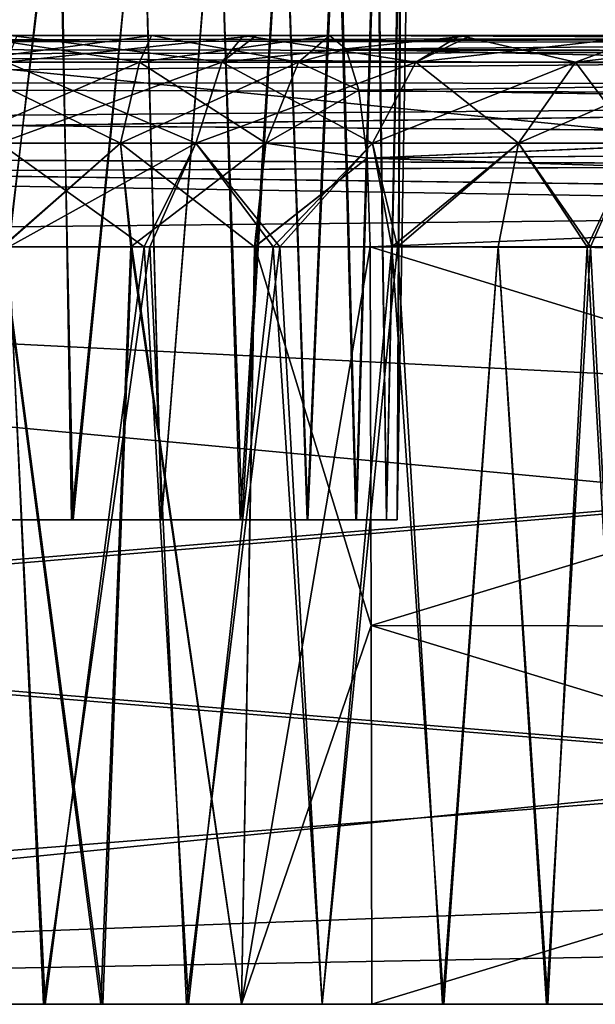
# Model space of a CAD drawing. Units: feet. Extents: x -1 to 12.9, y -5.1 to 2.
# Drawn here: x 4.3 to 4.5, y -2 to -1.7 of the extents above; entities that cross this region are included whole.
import ezdxf

# ---------------------------------------------------------------- set-up
doc = ezdxf.new("R2010")
doc.units = ezdxf.units.FT
doc.header["$MEASUREMENT"] = 0
doc.layers.get('0').update_dxf_attribs({"color": 255})
doc.layers.add('AFUWA-3-ARPM', color=4, linetype='Continuous')
doc.layers.add('AFUWA-P', color=2, linetype='Continuous')

# ---------------------------------------------------------------- blocks, each defined once
blk = doc.blocks.new('A$C243D1DAC')
at = {"linetype": 'Continuous', "lineweight": 0}
for p, q in [((1.54633, 0.34833), (-2.41036, 0.34833)), ((-2.41036, 0.34833), (1.54633, 0.34833)), ((-1.8127, 0.34833), (-1.80194, 0.34833)), ((-1.8127, 0.34833), (-1.80194, 0.34833))]:
    blk.add_line(p, q, dxfattribs=at)

msp = doc.modelspace()

# ---------------------------------------------------------------- linework, layer by layer
at = {"layer": 'AFUWA-3-ARPM'}
for points in [[(4.2877, -1.86091, 9.96439), (4.3174, -1.60432, 9.96566), (4.28542, -1.60432, 9.95974)], [(4.2877, -1.86091, 12.91714), (4.3174, -1.60432, 12.91842), (4.28542, -1.60432, 12.9125)], [(4.28703, -1.86091, 13.25914), (4.28582, -1.60432, 13.26382), (4.31798, -1.60432, 13.25759)], [(4.28703, -1.86091, 10.30638), (4.28582, -1.60432, 10.31107), (4.31798, -1.60432, 10.30484)], [(4.28703, -1.86091, 13.25914), (4.31798, -1.60432, 13.25759), (4.32223, -1.86091, 13.25182)], [(4.28703, -1.86091, 10.30638), (4.31798, -1.60432, 10.30484), (4.32223, -1.86091, 10.29906)], [(4.3174, -1.60432, 9.96566), (4.2877, -1.86091, 9.96439), (4.32291, -1.86091, 9.97197)], [(4.3174, -1.60432, 12.91842), (4.2877, -1.86091, 12.91714), (4.32291, -1.86091, 12.92472)], [(4.34797, -1.60432, 9.97731), (4.3174, -1.60432, 9.96566), (4.32291, -1.86091, 9.97197)], [(4.34797, -1.60432, 12.93007), (4.3174, -1.60432, 12.91842), (4.32291, -1.86091, 12.92472)], [(4.32223, -1.86091, 13.25182), (4.31798, -1.60432, 13.25759), (4.34817, -1.60432, 13.24569)], [(4.32223, -1.86091, 10.29906), (4.31798, -1.60432, 10.30484), (4.34817, -1.60432, 10.29293)], [(4.34817, -1.60432, 13.24569), (4.35524, -1.86091, 13.23717), (4.32223, -1.86091, 13.25182)], [(4.34817, -1.60432, 10.29293), (4.35524, -1.86091, 10.28442), (4.32223, -1.86091, 10.29906)], [(4.32291, -1.86091, 9.97197), (4.35524, -1.86091, 9.98636), (4.34797, -1.60432, 9.97731)], [(4.32291, -1.86091, 12.92472), (4.35524, -1.86091, 12.93911), (4.34797, -1.60432, 12.93007)], [(4.35524, -1.86091, 9.98636), (4.37566, -1.60432, 9.99429), (4.34797, -1.60432, 9.97731)], [(4.35524, -1.86091, 12.93911), (4.37566, -1.60432, 12.94705), (4.34797, -1.60432, 12.93007)], [(4.34817, -1.60432, 13.24569), (4.37576, -1.60432, 13.22844), (4.35524, -1.86091, 13.23717)], [(4.34817, -1.60432, 10.29293), (4.37576, -1.60432, 10.27568), (4.35524, -1.86091, 10.28442)], [(4.38476, -1.86091, 10.00793), (4.37566, -1.60432, 9.99429), (4.35524, -1.86091, 9.98636)], [(4.38476, -1.86091, 12.96069), (4.37566, -1.60432, 12.94705), (4.35524, -1.86091, 12.93911)], [(4.38401, -1.86091, 13.21622), (4.35524, -1.86091, 13.23717), (4.37576, -1.60432, 13.22844)], [(4.38401, -1.86091, 10.26346), (4.35524, -1.86091, 10.28442), (4.37576, -1.60432, 10.27568)], [(4.39987, -1.60432, 10.01614), (4.37566, -1.60432, 9.99429), (4.38476, -1.86091, 10.00793)], [(4.39987, -1.60432, 12.96889), (4.37566, -1.60432, 12.94705), (4.38476, -1.86091, 12.96069)], [(4.39976, -1.60432, 13.2064), (4.38401, -1.86091, 13.21622), (4.37576, -1.60432, 13.22844)], [(4.39976, -1.60432, 10.25364), (4.38401, -1.86091, 10.26346), (4.37576, -1.60432, 10.27568)], [(4.38401, -1.86091, 13.21622), (4.39976, -1.60432, 13.2064), (4.40845, -1.86091, 13.18933)], [(4.38401, -1.86091, 10.26346), (4.39976, -1.60432, 10.25364), (4.40845, -1.86091, 10.23658)], [(4.4087, -1.86091, 10.03466), (4.39987, -1.60432, 10.01614), (4.38476, -1.86091, 10.00793)], [(4.4087, -1.86091, 12.98741), (4.39987, -1.60432, 12.96889), (4.38476, -1.86091, 12.96069)], [(4.40845, -1.86091, 13.18933), (4.39976, -1.60432, 13.2064), (4.4192, -1.60432, 13.18062)], [(4.40845, -1.86091, 10.23658), (4.39976, -1.60432, 10.25364), (4.4192, -1.60432, 10.22787)], [(4.39987, -1.60432, 10.01614), (4.4087, -1.86091, 10.03466), (4.41972, -1.60432, 10.0423)], [(4.39987, -1.60432, 12.96889), (4.4087, -1.86091, 12.98741), (4.41972, -1.60432, 12.99506)], [(4.4192, -1.60432, 13.18062), (4.42631, -1.86091, 13.15838), (4.40845, -1.86091, 13.18933)], [(4.4192, -1.60432, 10.22787), (4.42631, -1.86091, 10.20562), (4.40845, -1.86091, 10.23658)], [(4.41972, -1.60432, 10.0423), (4.4087, -1.86091, 10.03466), (4.42657, -1.86091, 10.06561)], [(4.41972, -1.60432, 12.99506), (4.4087, -1.86091, 12.98741), (4.42657, -1.86091, 13.01837)], [(4.4192, -1.60432, 13.18062), (4.43375, -1.60432, 13.15147), (4.42631, -1.86091, 13.15838)], [(4.4192, -1.60432, 10.22787), (4.43375, -1.60432, 10.19871), (4.42631, -1.86091, 10.20562)], [(4.42657, -1.86091, 10.06561), (4.43414, -1.60432, 10.07134), (4.41972, -1.60432, 10.0423)], [(4.42657, -1.86091, 13.01837), (4.43414, -1.60432, 13.0241), (4.41972, -1.60432, 12.99506)], [(4.43745, -1.86091, 13.12434), (4.42631, -1.86091, 13.15838), (4.43375, -1.60432, 13.15147)], [(4.43745, -1.86091, 10.17159), (4.42631, -1.86091, 10.20562), (4.43375, -1.60432, 10.19871)], [(4.42657, -1.86091, 10.06561), (4.43745, -1.86091, 10.09919), (4.43414, -1.60432, 10.07134)], [(4.42657, -1.86091, 13.01837), (4.43745, -1.86091, 13.05194), (4.43414, -1.60432, 13.0241)], [(4.44263, -1.60432, 13.12064), (4.43745, -1.86091, 13.12434), (4.43375, -1.60432, 13.15147)], [(4.44263, -1.60432, 10.16788), (4.43745, -1.86091, 10.17159), (4.43375, -1.60432, 10.19871)], [(4.44303, -1.60432, 10.10273), (4.43414, -1.60432, 10.07134), (4.43745, -1.86091, 10.09919)], [(4.44303, -1.60432, 13.05548), (4.43414, -1.60432, 13.0241), (4.43745, -1.86091, 13.05194)], [(4.44136, -1.86091, 10.13539), (4.44303, -1.60432, 10.10273), (4.43745, -1.86091, 10.09919)], [(4.44136, -1.86091, 13.08814), (4.44303, -1.60432, 13.05548), (4.43745, -1.86091, 13.05194)], [(4.43745, -1.86091, 13.12434), (4.44263, -1.60432, 13.12064), (4.44136, -1.86091, 13.08814)], [(4.43745, -1.86091, 10.17159), (4.44263, -1.60432, 10.16788), (4.44136, -1.86091, 10.13539)], [(4.44303, -1.60432, 10.10273), (4.44136, -1.86091, 10.13539), (4.44584, -1.60432, 10.13539)], [(4.44303, -1.60432, 13.05548), (4.44136, -1.86091, 13.08814), (4.44584, -1.60432, 13.08814)], [(4.44136, -1.86091, 13.08814), (4.44263, -1.60432, 13.12064), (4.44584, -1.60432, 13.08814)], [(4.44136, -1.86091, 10.13539), (4.44263, -1.60432, 10.16788), (4.44584, -1.60432, 10.13539)], [(3.76738, -2.03808, 13.88539), (7.72407, -1.643, 13.87849), (3.76738, -1.643, 13.87849)], [(7.72407, -1.643, 13.87849), (3.76738, -2.03808, 13.88539), (7.72407, -2.03808, 13.88539)], [(7.72407, -2.03808, 9.33814), (3.76738, -2.03808, 9.33814), (3.76738, -1.643, 9.34504)], [(7.72407, -2.03808, 9.33814), (3.76738, -1.643, 9.34504), (7.72407, -1.643, 9.34504)], [(3.64776, -1.68818, 11.72835), (5.02985, -1.68375, 11.75438), (3.67379, -1.68375, 11.75438)], [(5.02985, -1.68375, 11.75438), (3.64776, -1.68818, 11.72835), (5.05567, -1.69006, 11.72351)], [(5.02985, -1.68375, 11.46915), (5.05567, -1.69006, 11.50002), (3.64779, -1.68817, 11.49515)], [(3.67379, -1.68375, 11.46915), (5.02985, -1.68375, 11.46915), (3.64779, -1.68817, 11.49515)], [(4.82885, -1.68375, 11.2731), (3.67379, -1.68375, 11.46915), (4.78196, -1.68375, 11.19187)], [(4.21524, -1.68375, 10.51048), (4.74797, -1.68375, 11.01294), (3.67379, -1.68375, 11.46915)], [(3.67379, -1.68375, 11.46915), (4.75471, -1.68375, 11.10284), (4.78196, -1.68375, 11.19187)], [(3.67379, -1.68375, 11.46915), (4.74797, -1.68375, 11.01294), (4.75471, -1.68375, 11.10284)], [(3.67379, -1.68375, 11.46915), (4.82885, -1.68375, 11.2731), (4.89156, -1.68375, 11.34057)], [(5.02985, -1.68375, 11.46915), (3.67379, -1.68375, 11.46915), (4.89156, -1.68375, 11.34057)], [(5.02985, -1.68375, 11.75438), (4.89156, -1.68375, 11.88296), (3.67379, -1.68375, 11.75438)], [(4.78196, -1.68375, 12.03166), (3.67379, -1.68375, 11.75438), (4.82885, -1.68375, 11.95043)], [(3.67379, -1.68375, 11.75438), (4.89156, -1.68375, 11.88296), (4.82885, -1.68375, 11.95043)], [(3.67379, -1.68375, 11.75438), (4.78196, -1.68375, 12.03166), (4.75471, -1.68375, 12.12069)], [(4.21586, -1.68375, 12.71331), (3.67379, -1.68375, 11.75438), (4.75471, -1.68375, 12.12069)], [(4.11922, -1.68548, 9.52341), (5.62914, -1.68818, 9.5138), (5.60311, -1.68375, 9.53983)], [(5.60311, -1.68375, 9.53983), (4.14167, -1.68375, 9.53983), (4.11922, -1.68548, 9.52341)], [(4.14167, -1.68375, 13.68369), (5.60311, -1.68375, 13.68369), (4.11922, -1.68548, 13.70012)], [(5.60311, -1.68375, 13.68369), (5.62911, -1.68817, 13.7097), (4.11922, -1.68548, 13.70012)], [(4.38517, -1.68375, 13.44884), (4.46438, -1.68375, 13.41292), (4.14167, -1.68375, 13.68369)], [(4.14167, -1.68375, 13.68369), (4.15173, -1.68375, 13.63738), (4.38517, -1.68375, 13.44884)], [(4.46438, -1.68375, 13.41292), (5.60311, -1.68375, 13.68369), (4.14167, -1.68375, 13.68369)], [(4.38978, -1.68375, 9.7762), (4.15173, -1.68375, 9.58615), (4.14167, -1.68375, 9.53983)], [(4.38978, -1.68375, 9.7762), (4.14167, -1.68375, 9.53983), (4.46836, -1.68375, 9.81303)], [(4.14167, -1.68375, 9.53983), (5.60311, -1.68375, 9.53983), (4.46836, -1.68375, 9.81303)], [(4.29999, -1.68375, 13.46574), (4.38517, -1.68375, 13.44884), (4.15173, -1.68375, 13.63738)], [(4.38978, -1.68375, 9.7762), (4.3024, -1.68375, 9.75799), (4.15173, -1.68375, 9.58615)], [(4.28359, -1.68375, 10.51414), (4.74797, -1.68375, 11.01294), (4.21524, -1.68375, 10.51048)], [(4.21586, -1.68375, 12.71331), (4.74797, -1.68375, 12.21059), (4.28407, -1.68375, 12.7098)], [(4.74797, -1.68375, 12.21059), (4.21586, -1.68375, 12.71331), (4.75471, -1.68375, 12.12069)], [(4.27939, -1.6936, 10.47594), (4.34709, -1.6936, 10.4671), (4.28359, -1.68375, 10.51414)], [(4.28407, -1.68375, 12.7098), (4.35151, -1.68375, 12.71845), (4.27939, -1.6936, 12.74759)], [(4.35151, -1.68375, 12.71845), (4.34709, -1.6936, 12.75643), (4.27939, -1.6936, 12.74759)], [(4.74797, -1.68375, 11.01294), (4.28359, -1.68375, 10.51414), (4.3515, -1.68375, 10.50537)], [(4.34709, -1.6936, 10.4671), (4.3515, -1.68375, 10.50537), (4.28359, -1.68375, 10.51414)], [(4.28407, -1.68375, 12.7098), (4.74797, -1.68375, 12.21059), (4.75969, -1.68375, 12.29512)], [(4.75969, -1.68375, 12.29512), (4.35151, -1.68375, 12.71845), (4.28407, -1.68375, 12.7098)], [(4.29999, -1.68375, 13.46574), (4.29852, -1.6936, 13.42759), (4.37731, -1.6936, 13.41128)], [(4.3024, -1.68375, 9.75799), (4.38978, -1.68375, 9.7762), (4.29852, -1.6936, 9.79594)], [(4.29852, -1.6936, 9.79594), (4.38978, -1.68375, 9.7762), (4.37731, -1.6936, 9.81224)], [(4.29999, -1.68375, 13.46574), (4.37731, -1.6936, 13.41128), (4.38517, -1.68375, 13.44884)], [(4.40532, -1.6936, 10.44778), (4.3515, -1.68375, 10.50537), (4.34709, -1.6936, 10.4671)], [(4.40532, -1.6936, 12.77575), (4.34709, -1.6936, 12.75643), (4.41667, -1.68375, 12.73912)], [(4.35151, -1.68375, 12.71845), (4.41667, -1.68375, 12.73912), (4.34709, -1.6936, 12.75643)], [(4.3515, -1.68375, 10.50537), (4.75969, -1.68375, 10.92841), (4.74797, -1.68375, 11.01294)], [(4.41667, -1.68375, 10.4844), (4.75969, -1.68375, 10.92841), (4.3515, -1.68375, 10.50537)], [(4.41667, -1.68375, 10.4844), (4.3515, -1.68375, 10.50537), (4.40532, -1.6936, 10.44778)], [(4.75969, -1.68375, 12.29512), (4.41667, -1.68375, 12.73912), (4.35151, -1.68375, 12.71845)], [(4.37731, -1.6936, 13.41128), (4.44817, -1.6936, 13.37814), (4.38517, -1.68375, 13.44884)], [(4.37731, -1.6936, 9.81224), (4.38978, -1.68375, 9.7762), (4.46836, -1.68375, 9.81303)], [(4.46836, -1.68375, 9.81303), (4.44817, -1.6936, 9.84539), (4.37731, -1.6936, 9.81224)], [(4.44817, -1.6936, 13.37814), (4.46438, -1.68375, 13.41292), (4.38517, -1.68375, 13.44884)], [(4.42273, -1.68882, 10.45113), (4.41667, -1.68375, 10.4844), (4.40532, -1.6936, 10.44778)], [(4.41667, -1.68375, 12.73912), (4.42273, -1.68882, 12.7724), (4.40532, -1.6936, 12.77575)], [(4.41667, -1.68375, 10.4844), (4.7859, -1.68375, 10.85363), (4.75969, -1.68375, 10.92841)], [(4.75969, -1.68375, 12.29512), (4.7859, -1.68375, 12.36989), (4.41667, -1.68375, 12.73912)], [(4.41667, -1.68375, 10.4844), (4.80558, -1.68543, 10.85028), (4.7859, -1.68375, 10.85363)], [(4.80558, -1.68543, 10.85028), (4.41667, -1.68375, 10.4844), (4.42273, -1.68882, 10.45113)], [(4.80558, -1.68543, 12.37325), (4.41667, -1.68375, 12.73912), (4.7859, -1.68375, 12.36989)], [(4.41667, -1.68375, 12.73912), (4.80558, -1.68543, 12.37325), (4.42273, -1.68882, 12.7724)], [(4.46438, -1.68375, 13.41292), (4.44817, -1.6936, 13.37814), (4.50669, -1.6936, 13.33257)], [(4.53326, -1.68375, 9.8636), (4.50669, -1.6936, 9.89096), (4.44817, -1.6936, 9.84539)], [(4.46836, -1.68375, 9.81303), (4.53326, -1.68375, 9.8636), (4.44817, -1.6936, 9.84539)], [(4.53326, -1.68375, 13.35993), (4.46438, -1.68375, 13.41292), (4.50669, -1.6936, 13.33257)], [(4.46438, -1.68375, 13.41292), (4.53326, -1.68375, 13.35993), (5.60311, -1.68375, 13.68369)], [(4.53326, -1.68375, 9.8636), (4.46836, -1.68375, 9.81303), (5.60311, -1.68375, 9.53983)], [(4.50669, -1.6936, 9.89096), (4.59027, -1.68375, 9.93407), (4.55396, -1.6936, 9.94811)], [(4.59027, -1.68375, 9.93407), (4.50669, -1.6936, 9.89096), (4.53326, -1.68375, 9.8636)], [(4.53326, -1.68375, 13.35993), (4.50669, -1.6936, 13.33257), (4.55396, -1.6936, 13.27542)], [(3.62342, -1.70198, 11.70401), (5.05567, -1.69006, 11.72351), (3.64776, -1.68818, 11.72835)], [(3.64779, -1.68817, 11.49515), (5.05567, -1.69006, 11.50002), (3.6235, -1.70197, 11.51944)], [(4.11922, -1.68548, 9.52341), (4.09591, -1.69072, 9.50743), (5.62914, -1.68818, 9.5138)], [(4.09591, -1.69072, 13.71609), (4.11922, -1.68548, 13.70012), (5.62911, -1.68817, 13.7097)], [(4.09591, -1.69072, 13.71609), (5.62911, -1.68817, 13.7097), (5.6534, -1.70197, 13.73399)], [(5.65348, -1.70198, 9.48946), (5.62914, -1.68818, 9.5138), (4.09591, -1.69072, 9.50743)], [(4.80558, -1.68543, 10.85028), (4.42273, -1.68882, 10.45113), (4.82457, -1.6904, 10.84733)], [(4.80558, -1.68543, 12.37325), (4.8243, -1.69039, 12.37618), (4.42273, -1.68882, 12.7724)], [(5.07632, -1.70595, 11.69959), (5.05567, -1.69006, 11.72351), (3.62342, -1.70198, 11.70401)], [(3.6235, -1.70197, 11.51944), (5.05567, -1.69006, 11.50002), (5.07632, -1.70595, 11.52394)], [(5.65348, -1.70198, 9.48946), (4.09591, -1.69072, 9.50743), (4.0694, -1.70101, 9.49063)], [(5.6534, -1.70197, 13.73399), (4.0694, -1.70101, 13.73289), (4.09591, -1.69072, 13.71609)], [(4.42742, -1.70386, 10.42082), (4.42273, -1.68882, 10.45113), (4.40532, -1.6936, 10.44778)], [(4.42742, -1.70386, 12.80271), (4.40532, -1.6936, 12.77575), (4.42273, -1.68882, 12.7724)], [(4.84248, -1.69866, 10.84481), (4.42273, -1.68882, 10.45113), (4.42742, -1.70386, 10.42082)], [(4.82457, -1.6904, 10.84733), (4.42273, -1.68882, 10.45113), (4.84248, -1.69866, 10.84481)], [(4.42273, -1.68882, 12.7724), (4.8243, -1.69039, 12.37618), (4.84206, -1.69865, 12.37869)], [(4.84206, -1.69865, 12.37869), (4.42742, -1.70386, 12.80271), (4.42273, -1.68882, 12.7724)], [(4.34023, -1.72315, 10.43782), (4.27939, -1.6936, 10.47594), (4.2785, -1.72315, 10.44588)], [(4.2785, -1.72315, 12.77765), (4.34709, -1.6936, 12.75643), (4.34023, -1.72315, 12.78571)], [(4.34709, -1.6936, 12.75643), (4.2785, -1.72315, 12.77765), (4.27939, -1.6936, 12.74759)], [(4.27939, -1.6936, 10.47594), (4.34023, -1.72315, 10.43782), (4.34709, -1.6936, 10.4671)], [(4.36778, -1.72315, 13.38276), (4.29852, -1.6936, 13.42759), (4.29595, -1.72315, 13.39763)], [(4.37731, -1.6936, 9.81224), (4.36778, -1.72315, 9.84077), (4.29595, -1.72315, 9.8259)], [(4.29852, -1.6936, 9.79594), (4.37731, -1.6936, 9.81224), (4.29595, -1.72315, 9.8259)], [(4.37731, -1.6936, 13.41128), (4.29852, -1.6936, 13.42759), (4.36778, -1.72315, 13.38276)], [(4.34023, -1.72315, 10.43782), (4.39331, -1.72315, 10.4202), (4.34709, -1.6936, 10.4671)], [(4.39331, -1.72315, 12.80333), (4.34023, -1.72315, 12.78571), (4.40532, -1.6936, 12.77575)], [(4.34709, -1.6936, 12.75643), (4.40532, -1.6936, 12.77575), (4.34023, -1.72315, 12.78571)], [(4.34709, -1.6936, 10.4671), (4.39331, -1.72315, 10.4202), (4.40532, -1.6936, 10.44778)], [(4.37731, -1.6936, 13.41128), (4.36778, -1.72315, 13.38276), (4.43239, -1.72315, 13.35254)], [(4.44817, -1.6936, 9.84539), (4.43239, -1.72315, 9.87099), (4.36778, -1.72315, 9.84077)], [(4.44817, -1.6936, 9.84539), (4.36778, -1.72315, 9.84077), (4.37731, -1.6936, 9.81224)], [(4.37731, -1.6936, 13.41128), (4.43239, -1.72315, 13.35254), (4.44817, -1.6936, 13.37814)], [(4.42742, -1.70386, 10.42082), (4.40532, -1.6936, 10.44778), (4.39331, -1.72315, 10.4202)], [(4.40532, -1.6936, 12.77575), (4.42742, -1.70386, 12.80271), (4.39331, -1.72315, 12.80333)], [(4.48574, -1.72315, 13.31099), (4.44817, -1.6936, 13.37814), (4.43239, -1.72315, 13.35254)], [(4.43239, -1.72315, 9.87099), (4.50669, -1.6936, 9.89096), (4.48574, -1.72315, 9.91254)], [(4.50669, -1.6936, 9.89096), (4.43239, -1.72315, 9.87099), (4.44817, -1.6936, 9.84539)], [(4.48574, -1.72315, 13.31099), (4.50669, -1.6936, 13.33257), (4.44817, -1.6936, 13.37814)], [(4.48574, -1.72315, 9.91254), (4.50669, -1.6936, 9.89096), (4.55396, -1.6936, 9.94811)], [(4.48574, -1.72315, 9.91254), (4.55396, -1.6936, 9.94811), (4.52884, -1.72315, 9.96464)], [(4.48574, -1.72315, 13.31099), (4.52884, -1.72315, 13.25889), (4.50669, -1.6936, 13.33257)], [(4.50669, -1.6936, 13.33257), (4.52884, -1.72315, 13.25889), (4.55396, -1.6936, 13.27542)], [(4.84206, -1.69865, 12.37869), (4.85806, -1.71019, 12.38074), (4.42742, -1.70386, 12.80271)], [(4.84248, -1.69866, 10.84481), (4.42742, -1.70386, 10.42082), (4.85875, -1.71038, 10.84277)], [(5.07632, -1.70595, 11.69959), (3.62342, -1.70198, 11.70401), (3.60379, -1.72646, 11.68438)], [(3.6235, -1.70197, 11.51944), (5.07632, -1.70595, 11.52394), (3.60387, -1.72639, 11.53907)], [(5.65348, -1.70198, 9.48946), (4.0694, -1.70101, 9.49063), (4.04599, -1.71501, 9.47702)], [(5.6534, -1.70197, 13.73399), (4.04599, -1.71501, 13.74651), (4.0694, -1.70101, 13.73289)], [(5.6534, -1.70197, 13.73399), (5.67303, -1.72639, 13.75362), (4.04599, -1.71501, 13.74651)], [(4.04599, -1.71501, 9.47702), (5.67311, -1.72646, 9.46983), (5.65348, -1.70198, 9.48946)], [(5.07632, -1.70595, 11.69959), (3.60379, -1.72646, 11.68438), (5.09248, -1.73296, 11.68139)], [(5.09248, -1.73296, 11.54214), (3.60387, -1.72639, 11.53907), (5.07632, -1.70595, 11.52394)], [(4.43042, -1.72861, 10.39763), (4.42742, -1.70386, 10.42082), (4.39331, -1.72315, 10.4202)], [(4.39331, -1.72315, 12.80333), (4.42742, -1.70386, 12.80271), (4.43042, -1.72861, 12.8259)], [(4.43042, -1.72861, 10.39763), (4.85875, -1.71038, 10.84277), (4.42742, -1.70386, 10.42082)], [(4.85806, -1.71019, 12.38074), (4.43042, -1.72861, 12.8259), (4.42742, -1.70386, 12.80271)], [(4.43042, -1.72861, 12.8259), (4.85806, -1.71019, 12.38074), (4.8713, -1.725, 12.38224)], [(4.43042, -1.72861, 10.39763), (4.87164, -1.7251, 10.84128), (4.85875, -1.71038, 10.84277)], [(4.02589, -1.7345, 9.46624), (5.67311, -1.72646, 9.46983), (4.04599, -1.71501, 9.47702)], [(4.04599, -1.71501, 13.74651), (5.67303, -1.72639, 13.75362), (4.02589, -1.7345, 13.75729)], [(4.34023, -1.72315, 10.43782), (4.2785, -1.72315, 10.44588), (4.29716, -1.76111, 10.43394)], [(4.29692, -1.76111, 12.78907), (4.2785, -1.72315, 12.77765), (4.34023, -1.72315, 12.78571)], [(4.29595, -1.72315, 13.39763), (4.34885, -1.76111, 13.37764), (4.36778, -1.72315, 13.38276)], [(4.34885, -1.76111, 13.37764), (4.29595, -1.72315, 13.39763), (4.29928, -1.76111, 13.38695)], [(4.36778, -1.72315, 9.84077), (4.29937, -1.76111, 9.83689), (4.29595, -1.72315, 9.8259)], [(4.29692, -1.76111, 12.78907), (4.34023, -1.72315, 12.78571), (4.34398, -1.76111, 12.79723)], [(4.34436, -1.76111, 10.42573), (4.34023, -1.72315, 10.43782), (4.29716, -1.76111, 10.43394)], [(4.29937, -1.76111, 9.83689), (4.36778, -1.72315, 9.84077), (4.35092, -1.76111, 9.84655)], [(4.38921, -1.76111, 10.41037), (4.39331, -1.72315, 10.4202), (4.34023, -1.72315, 10.43782)], [(4.38921, -1.76111, 10.41037), (4.34023, -1.72315, 10.43782), (4.34436, -1.76111, 10.42573)], [(4.34398, -1.76111, 12.79723), (4.34023, -1.72315, 12.78571), (4.39331, -1.72315, 12.80333)], [(4.34398, -1.76111, 12.79723), (4.39331, -1.72315, 12.80333), (4.38928, -1.76111, 12.81285)], [(4.39606, -1.76111, 13.36016), (4.36778, -1.72315, 13.38276), (4.34885, -1.76111, 13.37764)], [(4.35092, -1.76111, 9.84655), (4.36778, -1.72315, 9.84077), (4.39854, -1.76111, 9.86448)], [(4.39606, -1.76111, 13.36016), (4.43239, -1.72315, 13.35254), (4.36778, -1.72315, 13.38276)], [(4.39854, -1.76111, 9.86448), (4.36778, -1.72315, 9.84077), (4.43239, -1.72315, 9.87099)], [(4.38921, -1.76111, 10.41037), (4.43042, -1.72861, 10.39763), (4.39331, -1.72315, 10.4202)], [(4.43042, -1.72861, 12.8259), (4.38928, -1.76111, 12.81285), (4.39331, -1.72315, 12.80333)], [(4.4394, -1.76111, 13.33534), (4.43239, -1.72315, 13.35254), (4.39606, -1.76111, 13.36016)], [(4.44157, -1.76111, 9.8894), (4.39854, -1.76111, 9.86448), (4.43239, -1.72315, 9.87099)], [(4.43239, -1.72315, 13.35254), (4.4394, -1.76111, 13.33534), (4.48574, -1.72315, 13.31099)], [(4.44157, -1.76111, 9.8894), (4.43239, -1.72315, 9.87099), (4.48574, -1.72315, 9.91254)], [(4.47841, -1.76111, 13.30345), (4.48574, -1.72315, 13.31099), (4.4394, -1.76111, 13.33534)], [(4.44157, -1.76111, 9.8894), (4.48574, -1.72315, 9.91254), (4.47841, -1.76111, 9.92008)], [(4.47841, -1.76111, 9.92008), (4.48574, -1.72315, 9.91254), (4.5121, -1.76111, 9.95904)], [(4.51088, -1.76111, 13.26657), (4.48574, -1.72315, 13.31099), (4.47841, -1.76111, 13.30345)], [(4.48574, -1.72315, 9.91254), (4.52884, -1.72315, 9.96464), (4.5121, -1.76111, 9.95904)], [(4.51088, -1.76111, 13.26657), (4.52884, -1.72315, 13.25889), (4.48574, -1.72315, 13.31099)], [(4.53744, -1.76111, 13.22307), (4.52884, -1.72315, 13.25889), (4.51088, -1.76111, 13.26657)], [(4.5121, -1.76111, 9.95904), (4.52884, -1.72315, 9.96464), (4.53849, -1.76111, 10.00269)], [(5.09732, -1.74547, 11.54603), (3.59507, -1.76111, 11.54788), (3.60387, -1.72639, 11.53907)], [(3.59507, -1.76111, 11.67565), (5.09732, -1.74547, 11.6775), (3.60379, -1.72646, 11.68438)], [(5.09248, -1.73296, 11.68139), (3.60379, -1.72646, 11.68438), (5.09732, -1.74547, 11.6775)], [(5.09732, -1.74547, 11.54603), (3.60387, -1.72639, 11.53907), (5.09248, -1.73296, 11.54214)], [(5.68184, -1.76111, 13.76242), (4.02589, -1.7345, 13.75729), (5.67303, -1.72639, 13.75362)], [(5.68184, -1.76111, 9.4611), (5.67311, -1.72646, 9.46983), (4.02589, -1.7345, 9.46624)], [(4.87999, -1.74251, 12.38317), (4.43042, -1.72861, 12.8259), (4.8713, -1.725, 12.38224)], [(4.87164, -1.7251, 10.84128), (4.43042, -1.72861, 10.39763), (4.87999, -1.74251, 10.84036)], [(4.43042, -1.72861, 10.39763), (4.38921, -1.76111, 10.41037), (4.43152, -1.76111, 10.38791)], [(4.43152, -1.76111, 12.83562), (4.38928, -1.76111, 12.81285), (4.43042, -1.72861, 12.8259)], [(4.43152, -1.76111, 10.38791), (4.87999, -1.74251, 10.84036), (4.43042, -1.72861, 10.39763)], [(4.87999, -1.74251, 12.38317), (4.43152, -1.76111, 12.83562), (4.43042, -1.72861, 12.8259)], [(4.01573, -1.76111, 9.4611), (5.68184, -1.76111, 9.4611), (4.02589, -1.7345, 9.46624)], [(5.68184, -1.76111, 13.76242), (4.01573, -1.76111, 13.76242), (4.02589, -1.7345, 13.75729)], [(4.43152, -1.76111, 10.38791), (4.88367, -1.76249, 10.84003), (4.87999, -1.74251, 10.84036)], [(4.87999, -1.74251, 12.38317), (4.88365, -1.76111, 12.38349), (4.43152, -1.76111, 12.83562)], [(5.09732, -1.74547, 11.54603), (5.10405, -1.76111, 11.54788), (3.59507, -1.76111, 11.54788)], [(3.59507, -1.76111, 11.67565), (5.10405, -1.76111, 11.67565), (5.09732, -1.74547, 11.6775)], [(3.59507, -1.76111, 11.67565), (3.59023, -2.03808, 11.67082), (5.19648, -1.91079, 11.67304)], [(3.59023, -2.03808, 11.55271), (3.59507, -1.76111, 11.54788), (5.19648, -1.91079, 11.55049)], [(3.59507, -1.76111, 11.67565), (5.19648, -1.91079, 11.67304), (5.14577, -1.83914, 11.67429)], [(3.59507, -1.76111, 11.67565), (5.14577, -1.83914, 11.67429), (5.10405, -1.76111, 11.67565)], [(5.14577, -1.83914, 11.54924), (3.59507, -1.76111, 11.54788), (5.10405, -1.76111, 11.54788)], [(5.14577, -1.83914, 11.54924), (5.19648, -1.91079, 11.55049), (3.59507, -1.76111, 11.54788)], [(4.01573, -1.76111, 9.4611), (4.01073, -1.90126, 9.45866), (5.68184, -1.76111, 9.4611)], [(4.01073, -1.90126, 9.45866), (5.68667, -2.03808, 9.45627), (5.68184, -1.76111, 9.4611)], [(4.01079, -1.8996, 13.76484), (4.01573, -1.76111, 13.76242), (5.68184, -1.76111, 13.76242)], [(4.01079, -1.8996, 13.76484), (5.68184, -1.76111, 13.76242), (5.68667, -2.03808, 13.76726)], [(4.31203, -2.03808, 9.84325), (4.2587, -2.03808, 9.8403), (4.29937, -1.76111, 9.83689)], [(4.2587, -2.03808, 13.38323), (4.31265, -2.03808, 13.38021), (4.29928, -1.76111, 13.38695)], [(4.29692, -1.76111, 12.78907), (4.33306, -2.03808, 12.79988), (4.28, -2.03808, 12.79306)], [(4.28, -2.03808, 10.43047), (4.33375, -2.03808, 10.42353), (4.29716, -1.76111, 10.43394)], [(4.34398, -1.76111, 12.79723), (4.33306, -2.03808, 12.79988), (4.29692, -1.76111, 12.78907)], [(4.33375, -2.03808, 10.42353), (4.34436, -1.76111, 10.42573), (4.29716, -1.76111, 10.43394)], [(4.34885, -1.76111, 13.37764), (4.29928, -1.76111, 13.38695), (4.31265, -2.03808, 13.38021)], [(4.31203, -2.03808, 9.84325), (4.29937, -1.76111, 9.83689), (4.35092, -1.76111, 9.84655)], [(4.31203, -2.03808, 9.84325), (4.35092, -1.76111, 9.84655), (4.36439, -2.03808, 9.85585)], [(4.31265, -2.03808, 13.38021), (4.36504, -2.03808, 13.36742), (4.34885, -1.76111, 13.37764)], [(4.33306, -2.03808, 12.79988), (4.34398, -1.76111, 12.79723), (4.38447, -2.03808, 12.81625)], [(4.38447, -2.03808, 10.40728), (4.34436, -1.76111, 10.42573), (4.33375, -2.03808, 10.42353)], [(4.34398, -1.76111, 12.79723), (4.38928, -1.76111, 12.81285), (4.38447, -2.03808, 12.81625)], [(4.38921, -1.76111, 10.41037), (4.34436, -1.76111, 10.42573), (4.38447, -2.03808, 10.40728)], [(4.34885, -1.76111, 13.37764), (4.36504, -2.03808, 13.36742), (4.39606, -1.76111, 13.36016)], [(4.35092, -1.76111, 9.84655), (4.39854, -1.76111, 9.86448), (4.36439, -2.03808, 9.85585)], [(4.36439, -2.03808, 9.85585), (4.39854, -1.76111, 9.86448), (4.41391, -2.03808, 9.87792)], [(4.39606, -1.76111, 13.36016), (4.36504, -2.03808, 13.36742), (4.41391, -2.03808, 13.34561)], [(4.38447, -2.03808, 12.81625), (4.38928, -1.76111, 12.81285), (4.43184, -1.8996, 12.83871)], [(4.43152, -1.76111, 10.38791), (4.38921, -1.76111, 10.41037), (4.38447, -2.03808, 10.40728)], [(4.43152, -1.76111, 10.38791), (4.38447, -2.03808, 10.40728), (4.43186, -1.8996, 10.38481)], [(4.38928, -1.76111, 12.81285), (4.43152, -1.76111, 12.83562), (4.43184, -1.8996, 12.83871)], [(4.39606, -1.76111, 13.36016), (4.41391, -2.03808, 13.34561), (4.4394, -1.76111, 13.33534)], [(4.44157, -1.76111, 9.8894), (4.41391, -2.03808, 9.87792), (4.39854, -1.76111, 9.86448)], [(4.41391, -2.03808, 9.87792), (4.44157, -1.76111, 9.8894), (4.45794, -2.03808, 9.90824)], [(4.4394, -1.76111, 13.33534), (4.41391, -2.03808, 13.34561), (4.45846, -2.03808, 13.31489)], [(4.43186, -1.8996, 10.38481), (4.88367, -1.76249, 10.84003), (4.43152, -1.76111, 10.38791)], [(4.88365, -1.76111, 12.38349), (4.88505, -1.90028, 12.38553), (4.43152, -1.76111, 12.83562)], [(4.88505, -1.90028, 12.38553), (4.43184, -1.8996, 12.83871), (4.43152, -1.76111, 12.83562)], [(4.88505, -1.90028, 10.838), (4.88367, -1.76249, 10.84003), (4.43186, -1.8996, 10.38481)], [(4.4394, -1.76111, 13.33534), (4.45846, -2.03808, 13.31489), (4.47841, -1.76111, 13.30345)], [(4.44157, -1.76111, 9.8894), (4.47841, -1.76111, 9.92008), (4.45794, -2.03808, 9.90824)], [(4.49609, -2.03808, 9.94628), (4.45794, -2.03808, 9.90824), (4.47841, -1.76111, 9.92008)], [(4.45846, -2.03808, 13.31489), (4.49649, -2.03808, 13.27673), (4.47841, -1.76111, 13.30345)], [(4.5121, -1.76111, 9.95904), (4.49609, -2.03808, 9.94628), (4.47841, -1.76111, 9.92008)], [(4.51088, -1.76111, 13.26657), (4.47841, -1.76111, 13.30345), (4.49649, -2.03808, 13.27673)], [(4.5121, -1.76111, 9.95904), (4.52681, -2.03808, 9.99083), (4.49609, -2.03808, 9.94628)], [(4.52681, -2.03808, 13.2327), (4.51088, -1.76111, 13.26657), (4.49649, -2.03808, 13.27673)], [(4.51088, -1.76111, 13.26657), (4.52681, -2.03808, 13.2327), (4.53744, -1.76111, 13.22307)], [(4.53849, -1.76111, 10.00269), (4.52681, -2.03808, 9.99083), (4.5121, -1.76111, 9.95904)], [(4.25746, -1.86091, 13.18585), (4.28703, -1.86091, 13.25914), (4.30423, -1.86091, 13.18018)], [(4.25746, -1.86091, 12.99044), (4.30423, -1.86091, 12.99611), (4.2877, -1.86091, 12.91714)], [(4.25746, -1.86091, 10.23309), (4.28703, -1.86091, 10.30638), (4.30423, -1.86091, 10.22742)], [(4.25746, -1.86091, 10.03768), (4.30423, -1.86091, 10.04335), (4.2877, -1.86091, 9.96439)], [(4.32223, -1.86091, 13.25182), (4.30423, -1.86091, 13.18018), (4.28703, -1.86091, 13.25914)], [(4.32223, -1.86091, 10.29906), (4.30423, -1.86091, 10.22742), (4.28703, -1.86091, 10.30638)], [(4.32291, -1.86091, 12.92472), (4.2877, -1.86091, 12.91714), (4.30423, -1.86091, 12.99611)], [(4.32291, -1.86091, 9.97197), (4.2877, -1.86091, 9.96439), (4.30423, -1.86091, 10.04335)], [(4.30423, -1.86091, 13.18018), (4.35524, -1.86091, 13.23717), (4.34301, -1.86091, 13.15342)], [(4.35524, -1.86091, 12.93911), (4.30423, -1.86091, 12.99611), (4.34301, -1.86091, 13.02286)], [(4.32291, -1.86091, 12.92472), (4.30423, -1.86091, 12.99611), (4.35524, -1.86091, 12.93911)], [(4.35524, -1.86091, 13.23717), (4.30423, -1.86091, 13.18018), (4.32223, -1.86091, 13.25182)], [(4.30423, -1.86091, 10.22742), (4.35524, -1.86091, 10.28442), (4.34301, -1.86091, 10.20067)], [(4.35524, -1.86091, 9.98636), (4.30423, -1.86091, 10.04335), (4.34301, -1.86091, 10.07011)], [(4.32291, -1.86091, 9.97197), (4.30423, -1.86091, 10.04335), (4.35524, -1.86091, 9.98636)], [(4.35524, -1.86091, 10.28442), (4.30423, -1.86091, 10.22742), (4.32223, -1.86091, 10.29906)], [(4.42631, -1.86091, 13.15838), (4.34301, -1.86091, 13.15342), (4.40845, -1.86091, 13.18933)], [(4.35524, -1.86091, 13.23717), (4.38401, -1.86091, 13.21622), (4.34301, -1.86091, 13.15342)], [(4.35524, -1.86091, 12.93911), (4.34301, -1.86091, 13.02286), (4.38476, -1.86091, 12.96069)], [(4.36491, -1.86091, 13.06458), (4.42657, -1.86091, 13.01837), (4.34301, -1.86091, 13.02286)], [(4.34301, -1.86091, 13.02286), (4.42657, -1.86091, 13.01837), (4.4087, -1.86091, 12.98741)], [(4.34301, -1.86091, 13.15342), (4.42631, -1.86091, 13.15838), (4.36491, -1.86091, 13.1117)], [(4.38476, -1.86091, 12.96069), (4.34301, -1.86091, 13.02286), (4.4087, -1.86091, 12.98741)], [(4.40845, -1.86091, 13.18933), (4.34301, -1.86091, 13.15342), (4.38401, -1.86091, 13.21622)], [(4.42631, -1.86091, 10.20562), (4.34301, -1.86091, 10.20067), (4.40845, -1.86091, 10.23658)], [(4.35524, -1.86091, 10.28442), (4.38401, -1.86091, 10.26346), (4.34301, -1.86091, 10.20067)], [(4.35524, -1.86091, 9.98636), (4.34301, -1.86091, 10.07011), (4.38476, -1.86091, 10.00793)], [(4.36491, -1.86091, 10.11183), (4.42657, -1.86091, 10.06561), (4.34301, -1.86091, 10.07011)], [(4.34301, -1.86091, 10.07011), (4.42657, -1.86091, 10.06561), (4.4087, -1.86091, 10.03466)], [(4.34301, -1.86091, 10.20067), (4.42631, -1.86091, 10.20562), (4.36491, -1.86091, 10.15895)], [(4.38476, -1.86091, 10.00793), (4.34301, -1.86091, 10.07011), (4.4087, -1.86091, 10.03466)], [(4.40845, -1.86091, 10.23658), (4.34301, -1.86091, 10.20067), (4.38401, -1.86091, 10.26346)], [(4.36491, -1.86091, 13.1117), (4.44136, -1.86091, 13.08814), (4.36491, -1.86091, 13.06458)], [(4.36491, -1.86091, 13.06458), (4.43745, -1.86091, 13.05194), (4.42657, -1.86091, 13.01837)], [(4.44136, -1.86091, 13.08814), (4.36491, -1.86091, 13.1117), (4.43745, -1.86091, 13.12434)], [(4.43745, -1.86091, 13.05194), (4.36491, -1.86091, 13.06458), (4.44136, -1.86091, 13.08814)], [(4.43745, -1.86091, 13.12434), (4.36491, -1.86091, 13.1117), (4.42631, -1.86091, 13.15838)], [(4.36491, -1.86091, 10.15895), (4.44136, -1.86091, 10.13539), (4.36491, -1.86091, 10.11183)], [(4.36491, -1.86091, 10.11183), (4.43745, -1.86091, 10.09919), (4.42657, -1.86091, 10.06561)], [(4.44136, -1.86091, 10.13539), (4.36491, -1.86091, 10.15895), (4.43745, -1.86091, 10.17159)], [(4.43745, -1.86091, 10.09919), (4.36491, -1.86091, 10.11183), (4.44136, -1.86091, 10.13539)], [(4.43745, -1.86091, 10.17159), (4.36491, -1.86091, 10.15895), (4.42631, -1.86091, 10.20562)], [(5.68667, -2.03808, 13.76726), (4.00574, -2.03808, 13.76726), (4.01079, -1.8996, 13.76484)], [(4.43216, -2.03808, 12.84181), (4.38447, -2.03808, 12.81625), (4.43184, -1.8996, 12.83871)], [(4.43186, -1.8996, 10.38481), (4.38447, -2.03808, 10.40728), (4.43216, -2.03808, 10.38172)], [(4.43184, -1.8996, 12.83871), (4.88505, -1.90028, 12.38553), (4.88643, -2.03808, 12.38754)], [(4.88643, -2.03808, 12.38754), (4.43216, -2.03808, 12.84181), (4.43184, -1.8996, 12.83871)], [(4.88505, -1.90028, 10.838), (4.43186, -1.8996, 10.38481), (4.43216, -2.03808, 10.38172)], [(4.43216, -2.03808, 10.38172), (4.88643, -2.03808, 10.83599), (4.88505, -1.90028, 10.838)], [(5.68667, -2.03808, 9.45627), (4.01073, -1.90126, 9.45866), (4.00574, -2.03808, 9.45627)], [(5.2562, -1.97608, 11.6719), (5.19648, -1.91079, 11.67304), (3.59023, -2.03808, 11.67082)], [(5.2562, -1.97608, 11.55163), (3.59023, -2.03808, 11.55271), (5.19648, -1.91079, 11.55049)], [(3.59023, -2.03808, 11.67082), (5.25668, -2.00708, 11.67136), (5.2562, -1.97608, 11.6719)], [(3.59023, -2.03808, 11.55271), (5.2562, -1.97608, 11.55163), (5.25668, -2.00708, 11.55217)], [(5.25668, -2.00708, 11.67136), (3.59023, -2.03808, 11.67082), (5.25715, -2.03808, 11.67082)], [(3.59023, -2.03808, 11.55271), (5.25668, -2.00708, 11.55217), (5.25715, -2.03808, 11.55271)], [(5.25715, -2.03808, 11.55271), (3.59023, -2.03808, 11.67082), (3.59023, -2.03808, 11.55271)], [(5.25715, -2.03808, 11.67082), (3.59023, -2.03808, 11.67082), (5.25715, -2.03808, 11.55271)], [(5.80478, -2.03808, 13.76726), (7.72407, -2.03808, 13.88539), (3.76738, -2.03808, 13.88539)], [(5.80478, -2.03808, 13.76726), (3.76738, -2.03808, 13.88539), (5.68667, -2.03808, 13.76726)], [(3.76738, -2.03808, 13.88539), (4.00574, -2.03808, 13.76726), (5.68667, -2.03808, 13.76726)], [(3.76738, -2.03808, 9.33814), (7.72407, -2.03808, 9.33814), (5.68667, -2.03808, 9.45627)], [(3.76738, -2.03808, 9.33814), (5.68667, -2.03808, 9.45627), (4.00574, -2.03808, 9.45627)], [(4.31265, -2.03808, 13.38021), (4.2587, -2.03808, 13.38323), (4.25746, -2.03808, 13.18585)], [(4.25746, -2.03808, 13.18585), (4.30423, -2.03808, 13.18018), (4.31265, -2.03808, 13.38021)], [(4.33306, -2.03808, 12.79988), (4.25746, -2.03808, 12.99044), (4.28, -2.03808, 12.79306)], [(4.33306, -2.03808, 12.79988), (4.30423, -2.03808, 12.99611), (4.25746, -2.03808, 12.99044)], [(4.30423, -2.03808, 10.22742), (4.28, -2.03808, 10.43047), (4.25746, -2.03808, 10.23309)], [(4.2587, -2.03808, 9.8403), (4.31203, -2.03808, 9.84325), (4.25746, -2.03808, 10.03768)], [(4.31203, -2.03808, 9.84325), (4.30423, -2.03808, 10.04335), (4.25746, -2.03808, 10.03768)], [(4.28, -2.03808, 10.43047), (4.30423, -2.03808, 10.22742), (4.33375, -2.03808, 10.42353)], [(4.36504, -2.03808, 13.36742), (4.31265, -2.03808, 13.38021), (4.30423, -2.03808, 13.18018)], [(4.38447, -2.03808, 12.81625), (4.43216, -2.03808, 12.84181), (4.30423, -2.03808, 12.99611)], [(4.30423, -2.03808, 13.18018), (4.41391, -2.03808, 13.34561), (4.36504, -2.03808, 13.36742)], [(4.34301, -2.03808, 13.15342), (4.41391, -2.03808, 13.34561), (4.30423, -2.03808, 13.18018)], [(4.36439, -2.03808, 9.85585), (4.41391, -2.03808, 9.87792), (4.30423, -2.03808, 10.04335)], [(4.33375, -2.03808, 10.42353), (4.30423, -2.03808, 10.22742), (4.38447, -2.03808, 10.40728)], [(4.30423, -2.03808, 12.99611), (4.33306, -2.03808, 12.79988), (4.38447, -2.03808, 12.81625)], [(4.34301, -2.03808, 13.02286), (4.30423, -2.03808, 12.99611), (4.43216, -2.03808, 12.84181)], [(4.30423, -2.03808, 10.22742), (4.43216, -2.03808, 10.38172), (4.38447, -2.03808, 10.40728)], [(4.43216, -2.03808, 10.38172), (4.30423, -2.03808, 10.22742), (4.34301, -2.03808, 10.20067)], [(4.30423, -2.03808, 10.04335), (4.31203, -2.03808, 9.84325), (4.36439, -2.03808, 9.85585)], [(4.45794, -2.03808, 9.90824), (4.30423, -2.03808, 10.04335), (4.41391, -2.03808, 9.87792)], [(4.45794, -2.03808, 9.90824), (4.34301, -2.03808, 10.07011), (4.30423, -2.03808, 10.04335)], [(4.49649, -2.03808, 13.27673), (4.34301, -2.03808, 13.15342), (4.52681, -2.03808, 13.2327)], [(4.49649, -2.03808, 13.27673), (4.45846, -2.03808, 13.31489), (4.34301, -2.03808, 13.15342)], [(4.34301, -2.03808, 13.15342), (4.45846, -2.03808, 13.31489), (4.41391, -2.03808, 13.34561)], [(4.34301, -2.03808, 13.15342), (4.36491, -2.03808, 13.1117), (4.52681, -2.03808, 13.2327)], [(4.51568, -2.03808, 12.92533), (4.54124, -2.03808, 12.97301), (4.34301, -2.03808, 13.02286)], [(4.36491, -2.03808, 13.06458), (4.34301, -2.03808, 13.02286), (4.54124, -2.03808, 12.97301)], [(4.51568, -2.03808, 12.92533), (4.34301, -2.03808, 13.02286), (4.43216, -2.03808, 12.84181)], [(4.34301, -2.03808, 10.07011), (4.49609, -2.03808, 9.94628), (4.52681, -2.03808, 9.99083)], [(4.34301, -2.03808, 10.07011), (4.45794, -2.03808, 9.90824), (4.49609, -2.03808, 9.94628)], [(4.52681, -2.03808, 9.99083), (4.36491, -2.03808, 10.11183), (4.34301, -2.03808, 10.07011)], [(4.36491, -2.03808, 10.15895), (4.54124, -2.03808, 10.25051), (4.34301, -2.03808, 10.20067)], [(4.43216, -2.03808, 10.38172), (4.34301, -2.03808, 10.20067), (4.51568, -2.03808, 10.2982)], [(4.54124, -2.03808, 10.25051), (4.51568, -2.03808, 10.2982), (4.34301, -2.03808, 10.20067)], [(4.36491, -2.03808, 13.1117), (4.56443, -2.03808, 13.07749), (4.56148, -2.03808, 13.13083)], [(4.56148, -2.03808, 13.13083), (4.54888, -2.03808, 13.18319), (4.36491, -2.03808, 13.1117)], [(4.52681, -2.03808, 13.2327), (4.36491, -2.03808, 13.1117), (4.54888, -2.03808, 13.18319)], [(4.36491, -2.03808, 13.06458), (4.55749, -2.03808, 13.02374), (4.56443, -2.03808, 13.07749)], [(4.36491, -2.03808, 13.06458), (4.54124, -2.03808, 12.97301), (4.55749, -2.03808, 13.02374)], [(4.36491, -2.03808, 13.1117), (4.36491, -2.03808, 13.06458), (4.56443, -2.03808, 13.07749)], [(4.5576, -2.03808, 10.1991), (4.36491, -2.03808, 10.15895), (4.56443, -2.03808, 10.14604)], [(4.52681, -2.03808, 9.99083), (4.54863, -2.03808, 10.03969), (4.36491, -2.03808, 10.11183)], [(4.56443, -2.03808, 10.14604), (4.36491, -2.03808, 10.11183), (4.56142, -2.03808, 10.09208)], [(4.36491, -2.03808, 10.11183), (4.54863, -2.03808, 10.03969), (4.56142, -2.03808, 10.09208)], [(4.56443, -2.03808, 10.14604), (4.36491, -2.03808, 10.15895), (4.36491, -2.03808, 10.11183)], [(4.36491, -2.03808, 10.15895), (4.5576, -2.03808, 10.1991), (4.54124, -2.03808, 10.25051)], [(4.88643, -2.03808, 12.38754), (4.96995, -2.03808, 12.47106), (4.43216, -2.03808, 12.84181)], [(4.96995, -2.03808, 12.47106), (4.51568, -2.03808, 12.92533), (4.43216, -2.03808, 12.84181)], [(4.43216, -2.03808, 10.38172), (4.96995, -2.03808, 10.75247), (4.88643, -2.03808, 10.83599)], [(4.43216, -2.03808, 10.38172), (4.51568, -2.03808, 10.2982), (4.96995, -2.03808, 10.75247)]]:
    msp.add_3dface(points, dxfattribs=at)

# ---------------------------------------------------------------- block references
at = {"layer": 'AFUWA-P'}
msp.add_blockref('A$C243D1DAC', (6.17774, -2.38641), dxfattribs=at)

doc.saveas('drawing.dxf')
